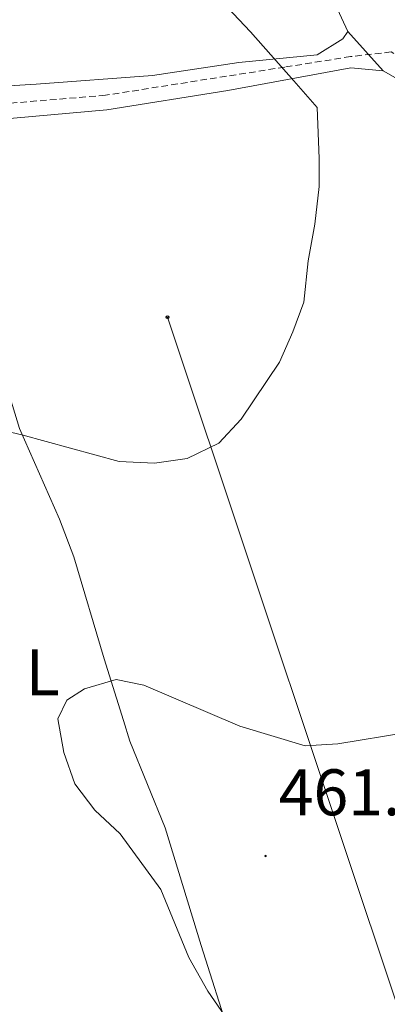
# Model space of a CAD drawing. Units: metres. Extents: x 599640 to 604138, y 4735699 to 4738735.
# Drawn here: x 603030 to 603086, y 4737034 to 4737184 of the extents above; entities that cross this region are included whole.
import ezdxf
from ezdxf.enums import TextEntityAlignment as Align

# ---------------------------------------------------------------- set-up
doc = ezdxf.new("R2010")
doc.units = ezdxf.units.M
doc.header["$MEASUREMENT"] = 0
doc.linetypes.add('TRAZOSX2', pattern=[1.5, 1, -0.5])
for name, color, linetype, lineweight in [('Carátula', 7, 'Continuous', 5), ('Level 11', 142, 'TRAZOSX2', 13), ('Level 33', 5, 'Continuous', 0), ('Level 35', 92, 'TRAZOSX2', 0), ('Level 36', 19, 'Continuous', 40), ('Level 37', 92, 'Continuous', 0), ('Level 41', 19, 'Continuous', 0), ('Level 5', 36, 'Continuous', 0), ('Level 7', 19, 'Continuous', 0)]:
    doc.layers.add(name, color=color, linetype=linetype, lineweight=lineweight)
doc.styles.add('Arial', font='ARIAL.TTF', dxfattribs={"height": 0.2})

# ---------------------------------------------------------------- blocks, each defined once
blk = doc.blocks.new('5PATER')
at = {"layer": 'Carátula', "linetype": 'Continuous', "lineweight": 5}
h = blk.add_hatch(color=250, dxfattribs=at)
edge = h.paths.add_edge_path()
edge.add_ellipse((0, 0), major_axis=(-1.33, -1.34), ratio=0.999422, start_angle=0, end_angle=360)
blk = doc.blocks.new('5PTT')
at = {"layer": 'Carátula', "color": 250, "linetype": 'Continuous', "lineweight": 25}
blk.add_circle((0, 0, 0), 2, dxfattribs=at)

msp = doc.modelspace()

# ---------------------------------------------------------------- linework, layer by layer
at = {"layer": 'Level 11', "color": 142, "linetype": 'TRAZOSX2', "lineweight": 13}
msp.add_polyline3d([(603104.66, 4737164.85, 460.47), (603100.1, 4737166.74, 459.65), (603095.83, 4737170.73, 458.71), (603090.8, 4737176.41, 457.58), (603086.51, 4737178.98, 456.89), (603080.34, 4737178.28, 456.11), (603070.31, 4737176.68, 455.05), (603043.02, 4737172.4, 452.66), (603024.07, 4737170.81, 451.1), (603007.14, 4737169.78, 449.73), (602991.15, 4737167.72, 448.44), (602953.51, 4737161.82, 445.41), (602937.83, 4737160.1, 444.2), (602920.92, 4737157.11, 442.87), (602903.89, 4737154.11, 441.55), (602885.99, 4737153.13, 440.55), (602875.73, 4737153.48, 440.22), (602865.88, 4737156.04, 440.55)], dxfattribs=at)
at = {"layer": 'Level 33', "color": 19, "linetype": 'Continuous', "lineweight": 0, "ltscale": 0.5}
msp.add_polyline3d([(603052.45, 4737138.65, 453.75), (603126.64, 4736916.56, 472.98)], dxfattribs=at)
at = {"layer": 'Level 35', "color": 92, "linetype": 'Continuous', "lineweight": 0, "ltscale": 0.5}
for points in [[(603079.93, 4737182.1, 455.76), (603077.96, 4737186.25, 456.25), (603074.04, 4737190.09, 456.73), (603068.88, 4737193.7, 456.76), (603044.33, 4737208.78, 456.76), (603032.96, 4737218.74, 456.76)], [(603079.93, 4737182.1, 455.76), (603085.3, 4737176.11, 457.09)], [(603104.65, 4737159.23, 459.49), (603100.86, 4737163.88, 459.08), (603089.3, 4737173.81, 457.58), (603085.3, 4737176.11, 457.09)]]:
    msp.add_polyline3d(points, dxfattribs=at)
at = {"layer": 'Level 36', "color": 92, "linetype": 'Continuous', "lineweight": 0}
for points in [[(602869.04, 4737156.79, 440.8), (602875.73, 4737155.28, 441.22), (602880.68, 4737154.84, 441.79), (602890.05, 4737154.77, 442.3), (602900.03, 4737155.51, 442.47), (602917.48, 4737158.69, 444.15), (602938.59, 4737162.04, 444.78), (602965.11, 4737165.08, 446.81), (602979.9, 4737167.62, 447.14), (603007.22, 4737172, 450.01), (603017.54, 4737173.18, 451.12), (603032.49, 4737174.09, 451.78), (603050.18, 4737175.39, 453.44), (603063.34, 4737177.39, 455.43), (603075.24, 4737178.55, 455.43), (603079.13, 4737180.96, 455.76), (603079.93, 4737182.1, 455.76)], [(603085.3, 4737176.11, 457.09), (603080.37, 4737176.58, 456.44), (603061.64, 4737173.14, 454.44), (603043.2, 4737170.16, 453.11), (603011.9, 4737167.38, 448.14), (602991.44, 4737165.54, 448.01), (602977.92, 4737163.89, 447.8), (602972.1, 4737162.88, 447.47), (602967.01, 4737162.46, 448.14)], [(603016.97, 4737167.83, 449.79), (603022.87, 4737153.16, 451.45), (603024.18, 4737148.36, 451.77), (603025.97, 4737134.52, 452.11), (603029.91, 4737121.69, 455.43), (603036, 4737107.9, 455.56), (603038.18, 4737102.16, 455.76), (603042.83, 4737086.65, 457.42), (603045.75, 4737077.29, 459.82), (603046.75, 4737074.15, 460.08), (603052.13, 4737060.98, 459.41), (603057.58, 4737043.06, 458.63), (603062.02, 4737029.14, 458.75), (603067.79, 4737013.04, 458.42), (603070.47, 4737003.08, 457.42), (603071.09, 4736998.17, 458.37), (603071.44, 4736997.81, 458.42), (603082.92, 4736998.83, 460.08), (603101.94, 4737000.77, 460.67), (603116.2, 4737003.15, 461.73), (603135.77, 4737005.96, 464.8), (603160.08, 4737010.6, 466.38)]]:
    msp.add_polyline3d(points, dxfattribs=at)
at = {"layer": 'Level 5', "color": 36, "linetype": 'Continuous', "lineweight": 0}
for points in [[(603015.13, 4737124.29, 455.01), (603030.3, 4737120.76, 455.01), (603045.11, 4737116.66, 455.01), (603050.48, 4737116.42, 455.01), (603055.43, 4737117.15, 455.01), (603060.28, 4737119.45, 455.01), (603063.67, 4737123.12, 455.01), (603069.52, 4737131.78, 455.01), (603071.52, 4737136.4, 455.01), (603073.2, 4737140.94, 455.01), (603073.88, 4737147.19, 455.01), (603074.89, 4737152.78, 455.01), (603075.57, 4737158.52, 455.01), (603075.57, 4737162.75, 455.01), (603075.23, 4737170.53, 455.01), (603071.68, 4737174.59, 455.01), (603065.09, 4737182.03, 455.01), (603059.85, 4737187.61, 455.01)], [(603061.65, 4737031.69, 460.01), (603058.62, 4737036.12, 460.01), (603055.71, 4737041.25, 460.01), (603051.45, 4737051.58, 460.01), (603045.26, 4737060.04, 460.01), (603041.38, 4737063.65, 460.01), (603038.35, 4737067.63, 460.01), (603036.66, 4737072.42, 460.01), (603035.79, 4737077.53, 460.01), (603037.15, 4737080.4, 460.01), (603039.84, 4737082.1, 460.01), (603044.64, 4737083.51, 460.01), (603048.86, 4737082.65, 460.01), (603063.46, 4737076.43, 460.01), (603073.4, 4737073.41, 460.01), (603078.39, 4737073.72, 460.01), (603088.88, 4737075.47, 460.01)]]:
    msp.add_polyline3d(points, dxfattribs=at)

# ---------------------------------------------------------------- block references
at = {"layer": 'Level 33', "color": 19, "linetype": 'Continuous', "lineweight": 30, "xscale": 0.09999983015004542, "yscale": 0.09999983015004542}
msp.add_blockref('5PTT', (603052.45, 4737138.65, 453.75), dxfattribs=at)
at = {"layer": 'Level 7', "color": 19, "linetype": 'Continuous', "lineweight": 0, "xscale": 0.09999983015004542, "yscale": 0.09999983015004542}
msp.add_blockref('5PATER', (603067.39, 4737056.67, 461.35), dxfattribs=at)

# ---------------------------------------------------------------- texts
at = {"layer": 'Level 37', "color": 92, "linetype": 'Continuous', "lineweight": 0, "style": 'Arial'}
msp.add_text('L', height=7, dxfattribs=at).set_placement((603033.47, 4737084.6, 458.52), align=Align.MIDDLE_CENTER)
at = {"layer": 'Level 41', "color": 19, "linetype": 'Continuous', "lineweight": 0, "style": 'Arial'}
msp.add_text('461.34', height=7, dxfattribs=at).set_placement((603069.38, 4737060.67, 461.35), align=Align.BOTTOM_LEFT)

doc.saveas('drawing.dxf')
